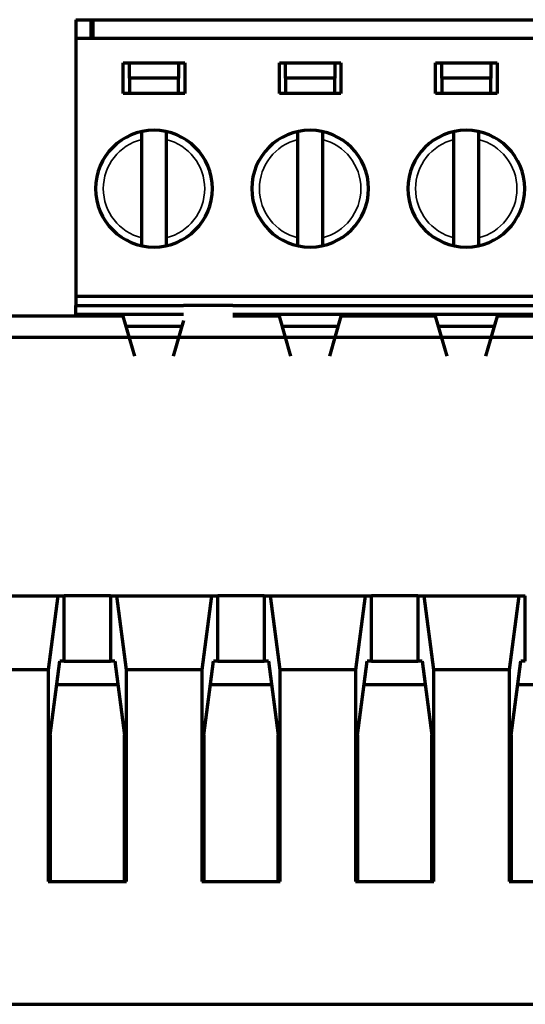
# Model space of a CAD drawing. Units: millimetres. Extents: x -53 to 53, y -55 to 55.
# Drawn here: x -17 to -1, y 23 to 55 of the extents above; entities that cross this region are included whole.
import ezdxf

# ---------------------------------------------------------------- set-up
doc = ezdxf.new("R2010")
doc.units = ezdxf.units.MM
doc.layers.add('Top$1', color=7, linetype='Continuous', true_color=0xffffff)

msp = doc.modelspace()

# ---------------------------------------------------------------- linework, layer by layer
at = {"layer": 'Top$1', "color": 155, "linetype": 'Continuous', "lineweight": 70}
for p, q in [((-15.37, 54.65), (-15.37, 54.05)), ((-15.37, 54.65), (-14.87, 54.65)), ((-14.87, 54.65), (-14.82, 54.65)), ((-14.87, 54.05), (-14.87, 54.65)), ((-14.82, 54.65), (-14.82, 54.05)), ((-14.82, 54.65), (14.56, 54.65)), ((-15.37, 54.05), (15.21, 54.05)), ((-15.37, 54.05), (-15.37, 45.65)), ((-13.83, 53.25), (-11.83, 53.25)), ((-13.83, 52.25), (-13.83, 53.25)), ((-13.63, 52.75), (-13.63, 53.25)), ((-12.03, 53.25), (-12.03, 52.75)), ((-11.83, 53.25), (-11.83, 52.25)), ((-8.75, 53.25), (-6.75, 53.25)), ((-8.75, 52.25), (-8.75, 53.25)), ((-8.55, 52.75), (-8.55, 53.25)), ((-6.95, 53.25), (-6.95, 52.75)), ((-6.75, 53.25), (-6.75, 52.25)), ((-3.67, 53.25), (-1.67, 53.25)), ((-3.67, 52.25), (-3.67, 53.25)), ((-3.47, 52.75), (-3.47, 53.25)), ((-1.87, 53.25), (-1.87, 52.75)), ((-1.67, 53.25), (-1.67, 52.25)), ((-12.03, 52.75), (-13.63, 52.75)), ((-13.63, 52.75), (-13.63, 52.25)), ((-12.03, 52.25), (-12.03, 52.75)), ((-8.55, 52.75), (-8.55, 52.25)), ((-6.95, 52.75), (-8.55, 52.75)), ((-6.95, 52.25), (-6.95, 52.75)), ((-1.87, 52.75), (-3.47, 52.75)), ((-3.47, 52.75), (-3.47, 52.25)), ((-1.87, 52.25), (-1.87, 52.75)), ((-11.83, 52.25), (-13.83, 52.25)), ((-6.75, 52.25), (-8.75, 52.25)), ((-1.67, 52.25), (-3.67, 52.25)), ((-13.23, 47.549), (-13.23, 50.751)), ((-12.43, 50.751), (-12.43, 47.549)), ((-8.15, 47.549), (-8.15, 50.751)), ((-7.35, 50.751), (-7.35, 47.549)), ((-3.07, 47.549), (-3.07, 50.751)), ((-2.27, 50.751), (-2.27, 47.549)), ((-15.37, 45.65), (-15.37, 45.35)), ((-15.37, 45.65), (15.21, 45.65)), ((-15.37, 45.05), (-15.37, 45.35)), ((-15.37, 45.35), (-11.87, 45.35)), ((-10.27, 45.35), (-11.87, 45.35)), ((-10.27, 45.35), (10.01, 45.35)), ((-16.37, 45), (-18.91, 45)), ((-13.83, 45), (-16.37, 45)), ((-15.37, 45.05), (-15.37, 45)), ((-14.155, 45.05), (-15.37, 45.05)), ((-14.155, 45.05), (-14.155, 45)), ((-11.87, 45.05), (-14.155, 45.05)), ((-13.455, 43.7), (-13.83, 45)), ((-9.075, 45.05), (-10.27, 45.05)), ((-8.75, 45), (-10.27, 45)), ((-9.075, 45.05), (-9.075, 45)), ((-6.425, 45.05), (-9.075, 45.05)), ((-8.375, 43.7), (-8.75, 45)), ((-6.75, 45), (-7.125, 43.7)), ((-3.67, 45), (-6.75, 45)), ((-6.425, 45.05), (-6.425, 45)), ((-3.995, 45.05), (-6.425, 45.05)), ((-3.995, 45.05), (-3.995, 45)), ((-1.345, 45.05), (-3.995, 45.05)), ((-3.295, 43.7), (-3.67, 45)), ((-1.67, 45), (-2.045, 43.7)), ((1.41, 45), (-1.67, 45)), ((-1.345, 45.05), (-1.345, 45)), ((1.085, 45.05), (-1.345, 45.05)), ((-11.925, 44.667), (-13.734, 44.667)), ((-11.87, 44.861), (-12.205, 43.7)), ((-6.846, 44.667), (-8.653, 44.667)), ((-1.765, 44.667), (-3.574, 44.667)), ((52.175, 44.3), (-52.175, 44.3)), ((-19.04, 35.891), (-15.96, 35.891)), ((-15.96, 35.891), (-16.277, 33.483)), ((-15.96, 35.891), (-15.75, 35.891)), ((-14.25, 35.891), (-15.75, 35.891)), ((-15.75, 33.766), (-15.75, 35.891)), ((-14.25, 35.891), (-14.04, 35.891)), ((-14.25, 35.891), (-14.25, 33.766)), ((-14.04, 35.891), (-10.96, 35.891)), ((-13.723, 33.483), (-14.04, 35.891)), ((-10.96, 35.891), (-11.277, 33.483)), ((-10.96, 35.891), (-10.75, 35.891)), ((-9.25, 35.891), (-10.75, 35.891)), ((-10.75, 33.766), (-10.75, 35.891)), ((-9.25, 35.891), (-9.04, 35.891)), ((-9.25, 35.891), (-9.25, 33.766)), ((-9.04, 35.891), (-5.96, 35.891)), ((-8.723, 33.483), (-9.04, 35.891)), ((-5.96, 35.891), (-6.277, 33.483)), ((-5.96, 35.891), (-5.75, 35.891)), ((-4.25, 35.891), (-5.75, 35.891)), ((-5.75, 33.766), (-5.75, 35.891)), ((-4.25, 35.891), (-4.04, 35.891)), ((-4.25, 35.891), (-4.25, 33.766)), ((-4.04, 35.891), (-0.96, 35.891)), ((-3.723, 33.483), (-4.04, 35.891)), ((-0.96, 35.891), (-1.277, 33.483)), ((-0.96, 35.891), (-0.75, 35.891)), ((-0.75, 33.766), (-0.75, 35.891)), ((-16.207, 31.358), (-15.891, 33.766)), ((-15.75, 33.766), (-15.891, 33.766)), ((-15.75, 33.766), (-14.25, 33.766)), ((-14.109, 33.766), (-14.25, 33.766)), ((-14.109, 33.766), (-13.793, 31.358)), ((-11.207, 31.358), (-10.891, 33.766)), ((-10.75, 33.766), (-10.891, 33.766)), ((-10.75, 33.766), (-9.25, 33.766)), ((-9.109, 33.766), (-9.25, 33.766)), ((-9.109, 33.766), (-8.793, 31.358)), ((-6.207, 31.358), (-5.891, 33.766)), ((-5.75, 33.766), (-5.891, 33.766)), ((-5.75, 33.766), (-4.25, 33.766)), ((-4.109, 33.766), (-4.25, 33.766)), ((-4.109, 33.766), (-3.793, 31.358)), ((-1.207, 31.358), (-0.891, 33.766)), ((-0.75, 33.766), (-0.891, 33.766)), ((-16.277, 33.483), (-18.723, 33.483)), ((-16.277, 33.483), (-16.277, 26.6)), ((-13.723, 26.6), (-13.723, 33.483)), ((-11.277, 33.483), (-13.723, 33.483)), ((-11.277, 33.483), (-11.277, 26.6)), ((-8.723, 26.6), (-8.723, 33.483)), ((-6.277, 33.483), (-8.723, 33.483)), ((-6.277, 33.483), (-6.277, 26.6)), ((-3.723, 26.6), (-3.723, 33.483)), ((-1.277, 33.483), (-3.723, 33.483)), ((-1.277, 33.483), (-1.277, 26.6)), ((-14.009, 33), (-15.991, 33)), ((-9.008, 33), (-10.991, 33)), ((-4.008, 33), (-5.991, 33)), ((0.991, 33), (-0.991, 33)), ((-16.207, 31.358), (-16.207, 26.6)), ((-13.793, 26.6), (-13.793, 31.358)), ((-11.207, 31.358), (-11.207, 26.6)), ((-8.793, 26.6), (-8.793, 31.358)), ((-6.207, 31.358), (-6.207, 26.6)), ((-3.793, 26.6), (-3.793, 31.358)), ((-1.207, 31.358), (-1.207, 26.6)), ((-16.277, 26.6), (-13.723, 26.6)), ((-11.277, 26.6), (-8.723, 26.6)), ((-6.277, 26.6), (-3.723, 26.6)), ((-1.277, 26.6), (1.277, 26.6)), ((-51.886, 22.6), (51.886, 22.6))]:
    msp.add_line(p, q, dxfattribs=at)
at = {"layer": 'Top$1', "color": 155, "linetype": 'Continuous', "lineweight": 70, "extrusion": (0, 0, -1)}
for centre in [(12.83, 49.15), (7.75, 49.15), (2.67, 49.15)]:
    msp.add_circle(centre, 1.9, dxfattribs=at)
at = {"layer": 'Top$1', "color": 155, "linetype": 'Continuous', "lineweight": 35}
for centre, start, end in [((-12.83, 49.15), 104.0297, 255.9703), ((-12.83, 49.15), 284.0297, 75.9703), ((-7.75, 49.15), 104.0297, 255.9703), ((-7.75, 49.15), 284.0297, 75.9703), ((-2.67, 49.15), 104.0297, 255.9703), ((-2.67, 49.15), 284.0297, 75.9703)]:
    msp.add_arc(centre, 1.65, start, end, dxfattribs=at)
at = {"layer": 'Top$1', "color": 155, "linetype": 'Continuous', "lineweight": 70}
for points, knots in [([(-13.23, 50.751), (-13.23, 50.753), (-13.23, 50.758), (-13.23, 50.766), (-13.23, 50.773), (-13.23, 50.781), (-13.23, 50.788), (-13.23, 50.796), (-13.23, 50.803), (-13.23, 50.81), (-13.23, 50.817), (-13.23, 50.825), (-13.23, 50.832), (-13.23, 50.838), (-13.231, 50.845), (-13.231, 50.852), (-13.231, 50.859), (-13.231, 50.865), (-13.231, 50.872), (-13.231, 50.878), (-13.231, 50.884), (-13.231, 50.89), (-13.231, 50.896), (-13.231, 50.902), (-13.231, 50.907), (-13.231, 50.913), (-13.231, 50.918), (-13.231, 50.924), (-13.231, 50.929), (-13.231, 50.934), (-13.231, 50.939), (-13.231, 50.943), (-13.231, 50.948), (-13.231, 50.952), (-13.231, 50.956), (-13.231, 50.96), (-13.231, 50.964), (-13.231, 50.968), (-13.231, 50.971), (-13.231, 50.975), (-13.231, 50.978), (-13.231, 50.981), (-13.231, 50.984), (-13.231, 50.987), (-13.231, 50.989), (-13.231, 50.992), (-13.231, 50.994), (-13.231, 50.996), (-13.23, 50.998), (-13.23, 50.999), (-13.23, 51.001), (-13.23, 51.002), (-13.23, 51.003), (-13.23, 51.005), (-13.23, 51.005), (-13.23, 51.006), (-13.23, 51.007), (-13.23, 51.007), (-13.23, 51.007), (-13.23, 51.007), (-13.23, 51.007)], [0, 0, 0, 0, 0.019076, 0.038087, 0.057033, 0.075913, 0.094728, 0.113478, 0.132162, 0.150781, 0.169333, 0.187821, 0.206242, 0.224598, 0.242888, 0.261113, 0.279272, 0.297365, 0.315392, 0.333354, 0.35125, 0.36908, 0.386845, 0.404545, 0.422179, 0.439749, 0.457253, 0.474692, 0.492066, 0.509376, 0.526621, 0.543803, 0.56092, 0.577973, 0.594963, 0.611889, 0.628752, 0.645553, 0.662291, 0.678967, 0.695581, 0.712133, 0.728624, 0.745054, 0.761424, 0.777734, 0.793984, 0.810175, 0.826307, 0.84238, 0.858396, 0.874353, 0.890254, 0.906098, 0.921886, 0.937618, 0.953295, 0.968917, 0.984486, 1, 1, 1, 1]), ([(-12.43, 51.007), (-12.43, 51.007), (-12.43, 51.007), (-12.43, 51.007), (-12.43, 51.006), (-12.43, 51.005), (-12.43, 51.004), (-12.43, 51.003), (-12.43, 51.001), (-12.429, 50.999), (-12.429, 50.997), (-12.429, 50.994), (-12.429, 50.992), (-12.429, 50.989), (-12.429, 50.985), (-12.429, 50.982), (-12.429, 50.978), (-12.429, 50.974), (-12.429, 50.97), (-12.429, 50.965), (-12.429, 50.96), (-12.429, 50.955), (-12.429, 50.95), (-12.429, 50.944), (-12.429, 50.938), (-12.429, 50.932), (-12.429, 50.926), (-12.429, 50.919), (-12.429, 50.912), (-12.429, 50.905), (-12.429, 50.898), (-12.429, 50.891), (-12.429, 50.883), (-12.429, 50.875), (-12.429, 50.867), (-12.429, 50.859), (-12.429, 50.851), (-12.429, 50.842), (-12.43, 50.834), (-12.43, 50.825), (-12.43, 50.816), (-12.43, 50.807), (-12.43, 50.798), (-12.43, 50.788), (-12.43, 50.779), (-12.43, 50.77), (-12.43, 50.76), (-12.43, 50.754), (-12.43, 50.751)], [0, 0, 0, 0, 0.019692, 0.039464, 0.059318, 0.079254, 0.099274, 0.119378, 0.139567, 0.159842, 0.180205, 0.200655, 0.221194, 0.241822, 0.26254, 0.28335, 0.304251, 0.325245, 0.346331, 0.367511, 0.388785, 0.410154, 0.431619, 0.453179, 0.474835, 0.496588, 0.518437, 0.540384, 0.562429, 0.584571, 0.606812, 0.629151, 0.651588, 0.674124, 0.696759, 0.719492, 0.742324, 0.765256, 0.788286, 0.811415, 0.834643, 0.85797, 0.881395, 0.90492, 0.928542, 0.952263, 0.976083, 1, 1, 1, 1]), ([(-8.15, 50.751), (-8.15, 50.753), (-8.15, 50.758), (-8.15, 50.766), (-8.15, 50.773), (-8.15, 50.781), (-8.15, 50.788), (-8.15, 50.796), (-8.15, 50.803), (-8.15, 50.81), (-8.15, 50.817), (-8.15, 50.825), (-8.15, 50.832), (-8.15, 50.838), (-8.151, 50.845), (-8.151, 50.852), (-8.151, 50.859), (-8.151, 50.865), (-8.151, 50.872), (-8.151, 50.878), (-8.151, 50.884), (-8.151, 50.89), (-8.151, 50.896), (-8.151, 50.902), (-8.151, 50.907), (-8.151, 50.913), (-8.151, 50.918), (-8.151, 50.924), (-8.151, 50.929), (-8.151, 50.934), (-8.151, 50.939), (-8.151, 50.943), (-8.151, 50.948), (-8.151, 50.952), (-8.151, 50.956), (-8.151, 50.96), (-8.151, 50.964), (-8.151, 50.968), (-8.151, 50.971), (-8.151, 50.975), (-8.151, 50.978), (-8.151, 50.981), (-8.151, 50.984), (-8.151, 50.987), (-8.151, 50.989), (-8.151, 50.992), (-8.151, 50.994), (-8.151, 50.996), (-8.15, 50.998), (-8.15, 50.999), (-8.15, 51.001), (-8.15, 51.002), (-8.15, 51.003), (-8.15, 51.005), (-8.15, 51.005), (-8.15, 51.006), (-8.15, 51.007), (-8.15, 51.007), (-8.15, 51.007), (-8.15, 51.007), (-8.15, 51.007)], [0, 0, 0, 0, 0.019076, 0.038087, 0.057033, 0.075913, 0.094728, 0.113478, 0.132162, 0.150781, 0.169333, 0.187821, 0.206242, 0.224598, 0.242888, 0.261113, 0.279272, 0.297365, 0.315392, 0.333354, 0.35125, 0.36908, 0.386845, 0.404545, 0.422179, 0.439749, 0.457253, 0.474692, 0.492066, 0.509376, 0.526621, 0.543803, 0.56092, 0.577973, 0.594963, 0.611889, 0.628752, 0.645553, 0.662291, 0.678967, 0.695581, 0.712133, 0.728624, 0.745054, 0.761424, 0.777734, 0.793984, 0.810175, 0.826307, 0.84238, 0.858396, 0.874353, 0.890254, 0.906098, 0.921886, 0.937618, 0.953295, 0.968917, 0.984486, 1, 1, 1, 1]), ([(-7.35, 51.007), (-7.35, 51.007), (-7.35, 51.007), (-7.35, 51.007), (-7.35, 51.006), (-7.35, 51.005), (-7.35, 51.004), (-7.35, 51.003), (-7.35, 51.001), (-7.349, 50.999), (-7.349, 50.997), (-7.349, 50.994), (-7.349, 50.992), (-7.349, 50.989), (-7.349, 50.985), (-7.349, 50.982), (-7.349, 50.978), (-7.349, 50.974), (-7.349, 50.97), (-7.349, 50.965), (-7.349, 50.96), (-7.349, 50.955), (-7.349, 50.95), (-7.349, 50.944), (-7.349, 50.938), (-7.349, 50.932), (-7.349, 50.926), (-7.349, 50.919), (-7.349, 50.912), (-7.349, 50.905), (-7.349, 50.898), (-7.349, 50.891), (-7.349, 50.883), (-7.349, 50.875), (-7.349, 50.867), (-7.349, 50.859), (-7.349, 50.851), (-7.349, 50.842), (-7.35, 50.834), (-7.35, 50.825), (-7.35, 50.816), (-7.35, 50.807), (-7.35, 50.798), (-7.35, 50.788), (-7.35, 50.779), (-7.35, 50.77), (-7.35, 50.76), (-7.35, 50.754), (-7.35, 50.751)], [0, 0, 0, 0, 0.019692, 0.039464, 0.059318, 0.079254, 0.099274, 0.119378, 0.139567, 0.159842, 0.180205, 0.200655, 0.221194, 0.241822, 0.26254, 0.28335, 0.304251, 0.325245, 0.346331, 0.367511, 0.388785, 0.410154, 0.431619, 0.453179, 0.474835, 0.496588, 0.518437, 0.540384, 0.562429, 0.584571, 0.606812, 0.629151, 0.651588, 0.674124, 0.696759, 0.719492, 0.742324, 0.765256, 0.788286, 0.811415, 0.834643, 0.85797, 0.881395, 0.90492, 0.928542, 0.952263, 0.976083, 1, 1, 1, 1]), ([(-3.07, 50.751), (-3.07, 50.753), (-3.07, 50.758), (-3.07, 50.766), (-3.07, 50.773), (-3.07, 50.781), (-3.07, 50.788), (-3.07, 50.796), (-3.07, 50.803), (-3.07, 50.81), (-3.07, 50.817), (-3.07, 50.825), (-3.07, 50.832), (-3.07, 50.838), (-3.071, 50.845), (-3.071, 50.852), (-3.071, 50.859), (-3.071, 50.865), (-3.071, 50.872), (-3.071, 50.878), (-3.071, 50.884), (-3.071, 50.89), (-3.071, 50.896), (-3.071, 50.902), (-3.071, 50.907), (-3.071, 50.913), (-3.071, 50.918), (-3.071, 50.924), (-3.071, 50.929), (-3.071, 50.934), (-3.071, 50.939), (-3.071, 50.943), (-3.071, 50.948), (-3.071, 50.952), (-3.071, 50.956), (-3.071, 50.96), (-3.071, 50.964), (-3.071, 50.968), (-3.071, 50.971), (-3.071, 50.975), (-3.071, 50.978), (-3.071, 50.981), (-3.071, 50.984), (-3.071, 50.987), (-3.071, 50.989), (-3.071, 50.992), (-3.071, 50.994), (-3.071, 50.996), (-3.07, 50.998), (-3.07, 50.999), (-3.07, 51.001), (-3.07, 51.002), (-3.07, 51.003), (-3.07, 51.005), (-3.07, 51.005), (-3.07, 51.006), (-3.07, 51.007), (-3.07, 51.007), (-3.07, 51.007), (-3.07, 51.007), (-3.07, 51.007)], [0, 0, 0, 0, 0.019076, 0.038087, 0.057033, 0.075913, 0.094728, 0.113478, 0.132162, 0.150781, 0.169333, 0.187821, 0.206242, 0.224598, 0.242888, 0.261113, 0.279272, 0.297365, 0.315392, 0.333354, 0.35125, 0.36908, 0.386845, 0.404545, 0.422179, 0.439749, 0.457253, 0.474692, 0.492066, 0.509376, 0.526621, 0.543803, 0.56092, 0.577973, 0.594963, 0.611889, 0.628752, 0.645553, 0.662291, 0.678967, 0.695581, 0.712133, 0.728624, 0.745054, 0.761424, 0.777734, 0.793984, 0.810175, 0.826307, 0.84238, 0.858396, 0.874353, 0.890254, 0.906098, 0.921886, 0.937618, 0.953295, 0.968917, 0.984486, 1, 1, 1, 1]), ([(-2.27, 51.007), (-2.27, 51.007), (-2.27, 51.007), (-2.27, 51.007), (-2.27, 51.006), (-2.27, 51.005), (-2.27, 51.004), (-2.27, 51.003), (-2.27, 51.001), (-2.269, 50.999), (-2.269, 50.997), (-2.269, 50.994), (-2.269, 50.992), (-2.269, 50.989), (-2.269, 50.985), (-2.269, 50.982), (-2.269, 50.978), (-2.269, 50.974), (-2.269, 50.97), (-2.269, 50.965), (-2.269, 50.96), (-2.269, 50.955), (-2.269, 50.95), (-2.269, 50.944), (-2.269, 50.938), (-2.269, 50.932), (-2.269, 50.926), (-2.269, 50.919), (-2.269, 50.912), (-2.269, 50.905), (-2.269, 50.898), (-2.269, 50.891), (-2.269, 50.883), (-2.269, 50.875), (-2.269, 50.867), (-2.269, 50.859), (-2.269, 50.851), (-2.269, 50.842), (-2.27, 50.834), (-2.27, 50.825), (-2.27, 50.816), (-2.27, 50.807), (-2.27, 50.798), (-2.27, 50.788), (-2.27, 50.779), (-2.27, 50.77), (-2.27, 50.76), (-2.27, 50.754), (-2.27, 50.751)], [0, 0, 0, 0, 0.019692, 0.039464, 0.059318, 0.079254, 0.099274, 0.119378, 0.139567, 0.159842, 0.180205, 0.200655, 0.221194, 0.241822, 0.26254, 0.28335, 0.304251, 0.325245, 0.346331, 0.367511, 0.388785, 0.410154, 0.431619, 0.453179, 0.474835, 0.496588, 0.518437, 0.540384, 0.562429, 0.584571, 0.606812, 0.629151, 0.651588, 0.674124, 0.696759, 0.719492, 0.742324, 0.765256, 0.788286, 0.811415, 0.834643, 0.85797, 0.881395, 0.90492, 0.928542, 0.952263, 0.976083, 1, 1, 1, 1]), ([(-13.23, 47.293), (-13.23, 47.293), (-13.23, 47.293), (-13.23, 47.293), (-13.23, 47.294), (-13.23, 47.295), (-13.23, 47.296), (-13.23, 47.297), (-13.23, 47.299), (-13.231, 47.301), (-13.231, 47.303), (-13.231, 47.306), (-13.231, 47.308), (-13.231, 47.311), (-13.231, 47.315), (-13.231, 47.318), (-13.231, 47.322), (-13.231, 47.326), (-13.231, 47.33), (-13.231, 47.335), (-13.231, 47.34), (-13.231, 47.345), (-13.231, 47.35), (-13.231, 47.356), (-13.231, 47.362), (-13.231, 47.368), (-13.231, 47.374), (-13.231, 47.381), (-13.231, 47.388), (-13.231, 47.395), (-13.231, 47.402), (-13.231, 47.409), (-13.231, 47.417), (-13.231, 47.425), (-13.231, 47.433), (-13.231, 47.441), (-13.231, 47.449), (-13.231, 47.458), (-13.23, 47.466), (-13.23, 47.475), (-13.23, 47.484), (-13.23, 47.493), (-13.23, 47.502), (-13.23, 47.512), (-13.23, 47.521), (-13.23, 47.53), (-13.23, 47.54), (-13.23, 47.546), (-13.23, 47.549)], [0, 0, 0, 0, 0.019692, 0.039464, 0.059318, 0.079254, 0.099274, 0.119378, 0.139567, 0.159842, 0.180205, 0.200655, 0.221194, 0.241822, 0.26254, 0.28335, 0.304251, 0.325245, 0.346331, 0.367511, 0.388785, 0.410154, 0.431619, 0.453179, 0.474835, 0.496588, 0.518437, 0.540384, 0.562429, 0.584571, 0.606812, 0.629151, 0.651588, 0.674124, 0.696759, 0.719492, 0.742324, 0.765256, 0.788286, 0.811415, 0.834643, 0.85797, 0.881395, 0.90492, 0.928542, 0.952263, 0.976083, 1, 1, 1, 1]), ([(-12.43, 47.549), (-12.43, 47.547), (-12.43, 47.542), (-12.43, 47.534), (-12.43, 47.527), (-12.43, 47.519), (-12.43, 47.512), (-12.43, 47.504), (-12.43, 47.497), (-12.43, 47.49), (-12.43, 47.483), (-12.43, 47.475), (-12.43, 47.468), (-12.43, 47.462), (-12.429, 47.455), (-12.429, 47.448), (-12.429, 47.441), (-12.429, 47.435), (-12.429, 47.428), (-12.429, 47.422), (-12.429, 47.416), (-12.429, 47.41), (-12.429, 47.404), (-12.429, 47.398), (-12.429, 47.393), (-12.429, 47.387), (-12.429, 47.382), (-12.429, 47.376), (-12.429, 47.371), (-12.429, 47.366), (-12.429, 47.362), (-12.429, 47.357), (-12.429, 47.352), (-12.429, 47.348), (-12.429, 47.344), (-12.429, 47.34), (-12.429, 47.336), (-12.429, 47.332), (-12.429, 47.329), (-12.429, 47.325), (-12.429, 47.322), (-12.429, 47.319), (-12.429, 47.316), (-12.429, 47.313), (-12.429, 47.311), (-12.429, 47.308), (-12.429, 47.306), (-12.429, 47.304), (-12.43, 47.302), (-12.43, 47.301), (-12.43, 47.299), (-12.43, 47.298), (-12.43, 47.297), (-12.43, 47.295), (-12.43, 47.295), (-12.43, 47.294), (-12.43, 47.293), (-12.43, 47.293), (-12.43, 47.293), (-12.43, 47.293), (-12.43, 47.293)], [0, 0, 0, 0, 0.01907, 0.038075, 0.057016, 0.075891, 0.094701, 0.113445, 0.132125, 0.150739, 0.169287, 0.187771, 0.206188, 0.224541, 0.242827, 0.261049, 0.279204, 0.297294, 0.315319, 0.333278, 0.351172, 0.369001, 0.386764, 0.404462, 0.422095, 0.439663, 0.457167, 0.474605, 0.491979, 0.509288, 0.526534, 0.543715, 0.560832, 0.577886, 0.594877, 0.611804, 0.628669, 0.64547, 0.66221, 0.678888, 0.695504, 0.712058, 0.728552, 0.744985, 0.761357, 0.77767, 0.793924, 0.810118, 0.826253, 0.842331, 0.85835, 0.874312, 0.890217, 0.906066, 0.921859, 0.937596, 0.953278, 0.968906, 0.98448, 1, 1, 1, 1]), ([(-8.15, 47.293), (-8.15, 47.293), (-8.15, 47.293), (-8.15, 47.293), (-8.15, 47.294), (-8.15, 47.295), (-8.15, 47.296), (-8.15, 47.297), (-8.15, 47.299), (-8.151, 47.301), (-8.151, 47.303), (-8.151, 47.306), (-8.151, 47.308), (-8.151, 47.311), (-8.151, 47.315), (-8.151, 47.318), (-8.151, 47.322), (-8.151, 47.326), (-8.151, 47.33), (-8.151, 47.335), (-8.151, 47.34), (-8.151, 47.345), (-8.151, 47.35), (-8.151, 47.356), (-8.151, 47.362), (-8.151, 47.368), (-8.151, 47.374), (-8.151, 47.381), (-8.151, 47.388), (-8.151, 47.395), (-8.151, 47.402), (-8.151, 47.409), (-8.151, 47.417), (-8.151, 47.425), (-8.151, 47.433), (-8.151, 47.441), (-8.151, 47.449), (-8.151, 47.458), (-8.15, 47.466), (-8.15, 47.475), (-8.15, 47.484), (-8.15, 47.493), (-8.15, 47.502), (-8.15, 47.512), (-8.15, 47.521), (-8.15, 47.53), (-8.15, 47.54), (-8.15, 47.546), (-8.15, 47.549)], [0, 0, 0, 0, 0.019692, 0.039464, 0.059318, 0.079254, 0.099274, 0.119378, 0.139567, 0.159842, 0.180205, 0.200655, 0.221194, 0.241822, 0.26254, 0.28335, 0.304251, 0.325245, 0.346331, 0.367511, 0.388785, 0.410154, 0.431619, 0.453179, 0.474835, 0.496588, 0.518437, 0.540384, 0.562429, 0.584571, 0.606812, 0.629151, 0.651588, 0.674124, 0.696759, 0.719492, 0.742324, 0.765256, 0.788286, 0.811415, 0.834643, 0.85797, 0.881395, 0.90492, 0.928542, 0.952263, 0.976083, 1, 1, 1, 1]), ([(-7.35, 47.549), (-7.35, 47.547), (-7.35, 47.542), (-7.35, 47.534), (-7.35, 47.527), (-7.35, 47.519), (-7.35, 47.512), (-7.35, 47.504), (-7.35, 47.497), (-7.35, 47.49), (-7.35, 47.483), (-7.35, 47.475), (-7.35, 47.468), (-7.35, 47.462), (-7.349, 47.455), (-7.349, 47.448), (-7.349, 47.441), (-7.349, 47.435), (-7.349, 47.428), (-7.349, 47.422), (-7.349, 47.416), (-7.349, 47.41), (-7.349, 47.404), (-7.349, 47.398), (-7.349, 47.393), (-7.349, 47.387), (-7.349, 47.382), (-7.349, 47.376), (-7.349, 47.371), (-7.349, 47.366), (-7.349, 47.362), (-7.349, 47.357), (-7.349, 47.352), (-7.349, 47.348), (-7.349, 47.344), (-7.349, 47.34), (-7.349, 47.336), (-7.349, 47.332), (-7.349, 47.329), (-7.349, 47.325), (-7.349, 47.322), (-7.349, 47.319), (-7.349, 47.316), (-7.349, 47.313), (-7.349, 47.311), (-7.349, 47.308), (-7.349, 47.306), (-7.349, 47.304), (-7.35, 47.302), (-7.35, 47.301), (-7.35, 47.299), (-7.35, 47.298), (-7.35, 47.297), (-7.35, 47.295), (-7.35, 47.295), (-7.35, 47.294), (-7.35, 47.293), (-7.35, 47.293), (-7.35, 47.293), (-7.35, 47.293), (-7.35, 47.293)], [0, 0, 0, 0, 0.01907, 0.038075, 0.057016, 0.075891, 0.094701, 0.113445, 0.132125, 0.150739, 0.169287, 0.187771, 0.206188, 0.224541, 0.242827, 0.261049, 0.279204, 0.297294, 0.315319, 0.333278, 0.351172, 0.369001, 0.386764, 0.404462, 0.422095, 0.439663, 0.457167, 0.474605, 0.491979, 0.509288, 0.526534, 0.543715, 0.560832, 0.577886, 0.594877, 0.611804, 0.628669, 0.64547, 0.66221, 0.678888, 0.695504, 0.712058, 0.728552, 0.744985, 0.761357, 0.77767, 0.793924, 0.810118, 0.826253, 0.842331, 0.85835, 0.874312, 0.890217, 0.906066, 0.921859, 0.937596, 0.953278, 0.968906, 0.98448, 1, 1, 1, 1]), ([(-3.07, 47.293), (-3.07, 47.293), (-3.07, 47.293), (-3.07, 47.293), (-3.07, 47.294), (-3.07, 47.295), (-3.07, 47.296), (-3.07, 47.297), (-3.07, 47.299), (-3.071, 47.301), (-3.071, 47.303), (-3.071, 47.306), (-3.071, 47.308), (-3.071, 47.311), (-3.071, 47.315), (-3.071, 47.318), (-3.071, 47.322), (-3.071, 47.326), (-3.071, 47.33), (-3.071, 47.335), (-3.071, 47.34), (-3.071, 47.345), (-3.071, 47.35), (-3.071, 47.356), (-3.071, 47.362), (-3.071, 47.368), (-3.071, 47.374), (-3.071, 47.381), (-3.071, 47.388), (-3.071, 47.395), (-3.071, 47.402), (-3.071, 47.409), (-3.071, 47.417), (-3.071, 47.425), (-3.071, 47.433), (-3.071, 47.441), (-3.071, 47.449), (-3.071, 47.458), (-3.07, 47.466), (-3.07, 47.475), (-3.07, 47.484), (-3.07, 47.493), (-3.07, 47.502), (-3.07, 47.512), (-3.07, 47.521), (-3.07, 47.53), (-3.07, 47.54), (-3.07, 47.546), (-3.07, 47.549)], [0, 0, 0, 0, 0.019692, 0.039464, 0.059318, 0.079254, 0.099274, 0.119378, 0.139567, 0.159842, 0.180205, 0.200655, 0.221194, 0.241822, 0.26254, 0.28335, 0.304251, 0.325245, 0.346331, 0.367511, 0.388785, 0.410154, 0.431619, 0.453179, 0.474835, 0.496588, 0.518437, 0.540384, 0.562429, 0.584571, 0.606812, 0.629151, 0.651588, 0.674124, 0.696759, 0.719492, 0.742324, 0.765256, 0.788286, 0.811415, 0.834643, 0.85797, 0.881395, 0.90492, 0.928542, 0.952263, 0.976083, 1, 1, 1, 1]), ([(-2.27, 47.549), (-2.27, 47.547), (-2.27, 47.542), (-2.27, 47.534), (-2.27, 47.527), (-2.27, 47.519), (-2.27, 47.512), (-2.27, 47.504), (-2.27, 47.497), (-2.27, 47.49), (-2.27, 47.483), (-2.27, 47.475), (-2.27, 47.468), (-2.27, 47.462), (-2.269, 47.455), (-2.269, 47.448), (-2.269, 47.441), (-2.269, 47.435), (-2.269, 47.428), (-2.269, 47.422), (-2.269, 47.416), (-2.269, 47.41), (-2.269, 47.404), (-2.269, 47.398), (-2.269, 47.393), (-2.269, 47.387), (-2.269, 47.382), (-2.269, 47.376), (-2.269, 47.371), (-2.269, 47.366), (-2.269, 47.362), (-2.269, 47.357), (-2.269, 47.352), (-2.269, 47.348), (-2.269, 47.344), (-2.269, 47.34), (-2.269, 47.336), (-2.269, 47.332), (-2.269, 47.329), (-2.269, 47.325), (-2.269, 47.322), (-2.269, 47.319), (-2.269, 47.316), (-2.269, 47.313), (-2.269, 47.311), (-2.269, 47.308), (-2.269, 47.306), (-2.269, 47.304), (-2.27, 47.302), (-2.27, 47.301), (-2.27, 47.299), (-2.27, 47.298), (-2.27, 47.297), (-2.27, 47.295), (-2.27, 47.295), (-2.27, 47.294), (-2.27, 47.293), (-2.27, 47.293), (-2.27, 47.293), (-2.27, 47.293), (-2.27, 47.293)], [0, 0, 0, 0, 0.01907, 0.038075, 0.057016, 0.075891, 0.094701, 0.113445, 0.132125, 0.150739, 0.169287, 0.187771, 0.206188, 0.224541, 0.242827, 0.261049, 0.279204, 0.297294, 0.315319, 0.333278, 0.351172, 0.369001, 0.386764, 0.404462, 0.422095, 0.439663, 0.457167, 0.474605, 0.491979, 0.509288, 0.526534, 0.543715, 0.560832, 0.577886, 0.594877, 0.611804, 0.628669, 0.64547, 0.66221, 0.678888, 0.695504, 0.712058, 0.728552, 0.744985, 0.761357, 0.77767, 0.793924, 0.810118, 0.826253, 0.842331, 0.85835, 0.874312, 0.890217, 0.906066, 0.921859, 0.937596, 0.953278, 0.968906, 0.98448, 1, 1, 1, 1])]:
    msp.add_open_spline(points, degree=3, knots=knots, dxfattribs=at)

doc.saveas('drawing.dxf')
